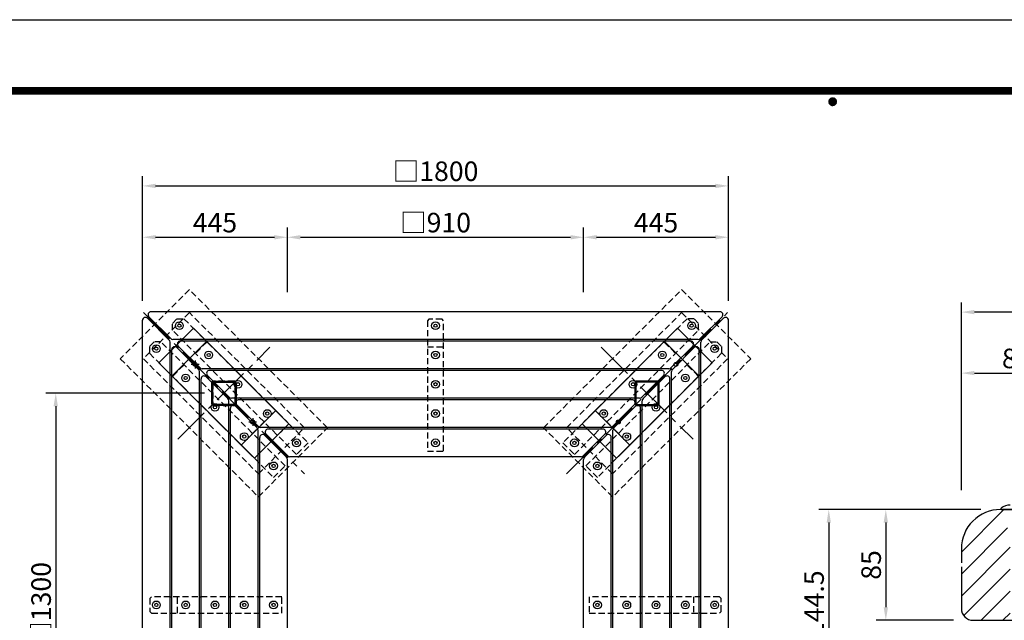
# Model space of a CAD drawing. Extents: x 8443 to 16843, y -494 to 5446.
# Drawn here: x 10241 to 13265, y 3602 to 5446 of the extents above; entities that cross this region are included whole.
import ezdxf
from ezdxf.enums import TextEntityAlignment as Align

# ---------------------------------------------------------------- set-up
doc = ezdxf.new("R2010")
doc.units = 0
doc.header["$LTSCALE"] = 6
doc.linetypes.add('CENTER2', pattern=[28.575, 19.05, -3.175, 3.175, -3.175])
doc.linetypes.add('HIDDEN2', pattern=[4.7625, 3.175, -1.5875])
doc.layers.get('0').update_dxf_attribs({"linetype": 'CONTINUOUS'})
doc.layers.get('DEFPOINTS').update_dxf_attribs({"linetype": 'CONTINUOUS'})
for name, color, linetype in [('P001', 131, 'CONTINUOUS'), ('P002', 181, 'CONTINUOUS'), ('P003', 231, 'CONTINUOUS'), ('P004', 41, 'CONTINUOUS'), ('P901', 135, 'CONTINUOUS'), ('P904', 45, 'CONTINUOUS'), ('P919', 75, 'CONTINUOUS'), ('P920', 125, 'CONTINUOUS'), ('P_1CENTER', 2, 'CONTINUOUS'), ('P_2DIM', 6, 'CONTINUOUS'), ('P_5DRAWFRAME', 104, 'CONTINUOUS')]:
    doc.layers.add(name, color=color, linetype=linetype)
doc.styles.add('BIGFONT', font='simplex.shx', dxfattribs={"bigfont": 'bigfont.shx'})
doc.dimstyles.new('DIMBIGFONT$0', dxfattribs={"dimtxt": 3, "dimasz": 2, "dimexe": 1.5, "dimexo": 3, "dimgap": 0.75, "dimtad": 1, "dimdec": 1, "dimdsep": 46, "dimtxsty": 'BIGFONT', "dimcen": 0, "dimclrt": 230, "dimadec": 0, "dimazin": 0, "dimtfac": 0.6, "dimtdec": 1, "dimtmove": 2, "dimatfit": 3, "dimldrblk": 'DOT', "dimfxl": 0, "dimtvp": 1, "dimtolj": 1, "dimarcsym": 0})

# ---------------------------------------------------------------- blocks, each defined once
blk = doc.blocks.new('*D14')
at = {"layer": 'DEFPOINTS', "color": 0}
for p in [(12417.9, 4936), (10617.9, 4523.4), (12417.9, 4523.4)]:
    blk.add_point(p, dxfattribs=at)
at = {"layer": 'P_2DIM', "color": 0, "lineweight": -2}
for p, q in [((10617.9, 4583.4), (10617.9, 4966)), ((12417.9, 4583.4), (12417.9, 4966)), ((10657.9, 4936), (12377.9, 4936))]:
    blk.add_line(p, q, dxfattribs=at)
at = {"layer": 'P_2DIM', "color": 0}
for points in [[(10657.9, 4942.7), (10657.9, 4929.4), (10617.9, 4936)], [(12377.9, 4942.7), (12377.9, 4929.4), (12417.9, 4936)]]:
    blk.add_solid(points, dxfattribs=at)
at = {"layer": 'P_2DIM', "color": 230, "insert": (11517.9, 4981), "char_height": 60, "attachment_point": 5, "style": 'BIGFONT'}
blk.add_mtext('\\A1;□1800', dxfattribs=at)
blk = doc.blocks.new('_DOT')
at = {"color": 0, "linetype": 'ByBlock'}
blk.add_line((-0.5, 0), (-1, 0), dxfattribs=at)
at = {"color": 0, "linetype": 'ByBlock', "const_width": 0.5}
blk.add_lwpolyline([(-0.25, 0, 1), (0.25, 0, 1)], format="xyb", close=True, dxfattribs=at)
blk = doc.blocks.new('*D15')
at = {"layer": 'DEFPOINTS', "color": 0}
for p in [(11062.9, 4778.3), (11062.9, 4549.3), (10617.9, 4523.4)]:
    blk.add_point(p, dxfattribs=at)
at = {"layer": 'P_2DIM', "color": 0, "lineweight": -2}
for p, q in [((10617.9, 4583.4), (10617.9, 4808.3)), ((11062.9, 4609.3), (11062.9, 4808.3)), ((10657.9, 4778.3), (11022.9, 4778.3))]:
    blk.add_line(p, q, dxfattribs=at)
at = {"layer": 'P_2DIM', "color": 0}
for points in [[(10657.9, 4785), (10657.9, 4771.6), (10617.9, 4778.3)], [(11022.9, 4785), (11022.9, 4771.6), (11062.9, 4778.3)]]:
    blk.add_solid(points, dxfattribs=at)
at = {"layer": 'P_2DIM', "color": 230, "insert": (10840.4, 4823.3), "char_height": 60, "attachment_point": 5, "style": 'BIGFONT'}
blk.add_mtext('\\A1;445', dxfattribs=at)
blk = doc.blocks.new('*D16')
at = {"layer": 'DEFPOINTS', "color": 0}
for p in [(11972.9, 4778.3), (11062.9, 4549.3), (11972.9, 4549.3)]:
    blk.add_point(p, dxfattribs=at)
at = {"layer": 'P_2DIM', "color": 0, "lineweight": -2}
for p, q in [((11062.9, 4609.3), (11062.9, 4808.3)), ((11972.9, 4609.3), (11972.9, 4808.3)), ((11102.9, 4778.3), (11932.9, 4778.3))]:
    blk.add_line(p, q, dxfattribs=at)
at = {"layer": 'P_2DIM', "color": 0}
for points in [[(11102.9, 4785), (11102.9, 4771.6), (11062.9, 4778.3)], [(11932.9, 4785), (11932.9, 4771.6), (11972.9, 4778.3)]]:
    blk.add_solid(points, dxfattribs=at)
at = {"layer": 'P_2DIM', "color": 230, "insert": (11517.9, 4823.3), "char_height": 60, "attachment_point": 5, "style": 'BIGFONT'}
blk.add_mtext('\\A1;□910', dxfattribs=at)
blk = doc.blocks.new('*D17')
at = {"layer": 'DEFPOINTS', "color": 0}
for p in [(12417.9, 4778.3), (11972.9, 4549.3), (12417.9, 4523.4)]:
    blk.add_point(p, dxfattribs=at)
at = {"layer": 'P_2DIM', "color": 0, "lineweight": -2}
for p, q in [((11972.9, 4609.3), (11972.9, 4808.3)), ((12417.9, 4583.4), (12417.9, 4808.3)), ((12012.9, 4778.3), (12377.9, 4778.3))]:
    blk.add_line(p, q, dxfattribs=at)
at = {"layer": 'P_2DIM', "color": 0}
for points in [[(12012.9, 4785), (12012.9, 4771.6), (11972.9, 4778.3)], [(12377.9, 4785), (12377.9, 4771.6), (12417.9, 4778.3)]]:
    blk.add_solid(points, dxfattribs=at)
at = {"layer": 'P_2DIM', "color": 230, "insert": (12195.4, 4823.3), "char_height": 60, "attachment_point": 5, "style": 'BIGFONT'}
blk.add_mtext('\\A1;445', dxfattribs=at)
blk = doc.blocks.new('*D2')
at = {"layer": 'DEFPOINTS', "color": 0}
for p in [(10867.9, 4299.3), (10351.4, 2999.3), (10867.9, 2999.3)]:
    blk.add_point(p, dxfattribs=at)
at = {"layer": 'P_2DIM', "color": 0, "lineweight": -2}
for p, q in [((10807.9, 4299.3), (10321.4, 4299.3)), ((10351.4, 4259.3), (10351.4, 3039.3)), ((10807.9, 2999.3), (10321.4, 2999.3))]:
    blk.add_line(p, q, dxfattribs=at)
at = {"layer": 'P_2DIM', "color": 0}
for points in [[(10344.7, 4259.3), (10358.1, 4259.3), (10351.4, 4299.3)], [(10344.7, 3039.3), (10358.1, 3039.3), (10351.4, 2999.3)]]:
    blk.add_solid(points, dxfattribs=at)
at = {"layer": 'P_2DIM', "color": 230, "insert": (10306.4, 3649.3), "char_height": 60, "attachment_point": 5, "rotation": 90, "style": 'BIGFONT'}
blk.add_mtext('\\A1;□1300', dxfattribs=at)
blk = doc.blocks.new('DFP3')
at = {"color": 0}
for p, q in [((21.5, 286.6), (408, 286.6)), ((21.5, 286.55), (408, 286.55)), ((21.5, 286.5), (408, 286.5)), ((21.5, 286.45), (408, 286.45)), ((21.5, 286.4), (408, 286.4)), ((408, 286.35), (21.5, 286.35)), ((21.5, 286.3), (408, 286.3)), ((408, 286.25), (21.5, 286.25)), ((21.5, 286.2), (408, 286.2)), ((408, 286.15), (21.5, 286.15)), ((21.5, 286.1), (408, 286.1)), ((21.5, 286.05), (408, 286.05)), ((21.5, 286), (408, 286)), ((21.5, 285.95), (408, 285.95)), ((21.5, 285.9), (408, 285.9)), ((21.5, 285.85), (408, 285.85)), ((21.5, 285.8), (408, 285.8)), ((21.5, 285.75), (408, 285.75)), ((21.5, 285.7), (408, 285.7)), ((408, 285.65), (21.5, 285.65)), ((21.5, 285.6), (408, 285.6)), ((214.15, 284.4), (214.75, 285)), ((214.15, 284.33), (214.82, 285)), ((214.15, 284.48), (214.67, 285)), ((214.15, 284.47), (214.82, 283.8)), ((214.15, 284.4), (214.75, 283.8)), ((214.15, 284.32), (214.67, 283.8)), ((214.16, 284.27), (214.88, 284.99)), ((214.16, 284.53), (214.88, 283.81)), ((214.17, 284.56), (214.59, 284.98)), ((214.18, 284.22), (214.93, 284.97)), ((214.18, 284.58), (214.93, 283.83)), ((214.2, 284.17), (214.98, 284.95)), ((214.2, 284.63), (214.98, 283.85)), ((214.22, 284.12), (215.03, 284.93)), ((214.22, 284.68), (214.47, 284.93)), ((214.22, 284.68), (215.03, 283.87)), ((214.25, 284.07), (215.08, 284.9)), ((214.25, 284.73), (215.08, 283.9)), ((214.28, 284.03), (215.12, 284.87)), ((214.28, 284.77), (215.12, 283.93)), ((214.31, 283.99), (215.16, 284.84)), ((214.31, 284.81), (215.16, 283.96)), ((214.34, 284.84), (215.19, 283.99)), ((214.34, 283.96), (215.19, 284.81)), ((214.38, 284.87), (215.22, 284.03)), ((214.38, 283.93), (215.22, 284.77)), ((214.42, 284.9), (215.25, 284.07)), ((214.42, 283.9), (215.25, 284.73)), ((214.47, 284.93), (215.28, 284.12)), ((214.47, 283.87), (215.28, 284.68)), ((214.52, 284.95), (215.3, 284.17)), ((214.52, 283.85), (215.3, 284.63)), ((214.57, 284.97), (215.32, 284.22)), ((214.57, 283.83), (215.32, 284.58)), ((214.62, 284.99), (215.34, 284.27)), ((214.62, 283.81), (215.34, 284.53)), ((214.68, 285), (215.35, 284.33)), ((214.68, 283.8), (215.35, 284.47)), ((214.75, 285), (215.35, 284.4)), ((214.75, 283.8), (215.35, 284.4)), ((214.83, 284.99), (215.34, 284.48)), ((214.83, 283.81), (215.34, 284.32)), ((214.92, 284.98), (215.33, 284.57)), ((215.04, 284.93), (215.28, 284.69)), ((214.17, 284.24), (214.59, 283.82)), ((214.22, 284.12), (214.47, 283.87)), ((214.92, 283.82), (215.33, 284.23)), ((215.04, 283.87), (215.28, 284.11))]:
    blk.add_line(p, q, dxfattribs=at)
at = {"layer": 'DEFPOINTS', "color": 0}
blk.add_line((0, 297), (420, 297), dxfattribs=at)
at = {"color": 83, "ltscale": 0.5, "style": 'BIGFONT', "flags": 8}
for tag, p in [('REV04', (26.47, 27.61)), ('REV03', (26.47, 21.7)), ('REV02', (26.47, 15.58)), ('REV01', (26.47, 10.33))]:
    blk.add_attdef(tag, text='', height=2, dxfattribs=at).set_placement(p, align=Align.BOTTOM_LEFT)
for tag, p in [('R4C', (101.8, 27.61)), ('REVD4', (80.98, 27.61)), ('R4D', (92.67, 27.61)), ('R4A', (110.92, 27.61)), ('REVD3', (80.98, 21.7)), ('R3D', (92.67, 21.7)), ('R3C', (101.8, 21.7)), ('R3A', (110.92, 21.7)), ('REVD2', (80.98, 15.58)), ('R2D', (92.67, 15.58)), ('R2C', (101.8, 15.58)), ('R2A', (110.92, 15.58)), ('REVD1', (80.98, 10.33)), ('R1D', (92.67, 10.33)), ('R1C', (101.8, 10.33)), ('R1A', (110.92, 10.33))]:
    blk.add_attdef(tag, text='', height=2, dxfattribs=at).set_placement(p, align=Align.BOTTOM_CENTER)
at = {"color": 83, "style": 'BIGFONT'}
for tag, height, p in [('PROJECT1', 4, (283.38, 25.6)), ('DATE', 3, (344.68, 25.84)), ('SCALE', 3, (379.68, 25.84)), ('PROJECT2', 4, (284.2, 17.84)), ('PROJECT3', 4, (284.2, 10.57)), ('DWGNO', 3, (358.68, 10.57))]:
    blk.add_attdef(tag, text='', height=height, dxfattribs=at).set_placement(p, align=Align.BOTTOM_CENTER)
blk = doc.blocks.new('*D30')
at = {"layer": 'DEFPOINTS', "color": 0}
for p in [(13407.2, 4548.5), (13407.2, 3942.1), (15187.2, 3602.1)]:
    blk.add_point(p, dxfattribs=at)
at = {"layer": 'P_2DIM', "color": 0, "lineweight": -2}
for p, q in [((13407.2, 4002.1), (13407.2, 4578.5)), ((15187.2, 3662.1), (15187.2, 4578.5)), ((15147.2, 4548.5), (13447.2, 4548.5))]:
    blk.add_line(p, q, dxfattribs=at)
at = {"layer": 'P_2DIM', "color": 0}
for points in [[(13447.2, 4555.1), (13447.2, 4541.8), (13407.2, 4548.5)], [(15147.2, 4555.1), (15147.2, 4541.8), (15187.2, 4548.5)]]:
    blk.add_solid(points, dxfattribs=at)
at = {"layer": 'P_2DIM', "color": 230, "insert": (14297.2, 4593.5), "char_height": 60, "attachment_point": 5, "style": 'BIGFONT'}
blk.add_mtext('\\A1;445', dxfattribs=at)
blk = doc.blocks.new('*D32')
at = {"layer": 'DEFPOINTS', "color": 0}
for p in [(13747.2, 4361.2), (13407.2, 3942.1), (13747.2, 3822.1)]:
    blk.add_point(p, dxfattribs=at)
at = {"layer": 'P_2DIM', "color": 0, "lineweight": -2}
for p, q in [((13407.2, 4002.1), (13407.2, 4391.2)), ((13747.2, 3882.1), (13747.2, 4391.2)), ((13447.2, 4361.2), (13707.2, 4361.2))]:
    blk.add_line(p, q, dxfattribs=at)
at = {"layer": 'P_2DIM', "color": 0}
for points in [[(13447.2, 4367.9), (13447.2, 4354.6), (13407.2, 4361.2)], [(13707.2, 4367.9), (13707.2, 4354.6), (13747.2, 4361.2)]]:
    blk.add_solid(points, dxfattribs=at)
at = {"layer": 'P_2DIM', "color": 230, "insert": (13577.2, 4406.2), "char_height": 60, "attachment_point": 5, "style": 'BIGFONT'}
blk.add_mtext('\\A1;85', dxfattribs=at)
blk = doc.blocks.new('*D33')
at = {"layer": 'DEFPOINTS', "color": 0}
for p in [(13527.2, 3942.1), (13175.1, 3602.1), (13443.2, 3602.1)]:
    blk.add_point(p, dxfattribs=at)
at = {"layer": 'P_2DIM', "color": 0, "lineweight": -2}
for p, q in [((13467.2, 3942.1), (13145.1, 3942.1)), ((13175.1, 3902.1), (13175.1, 3642.1)), ((13383.2, 3602.1), (13145.1, 3602.1))]:
    blk.add_line(p, q, dxfattribs=at)
at = {"layer": 'P_2DIM', "color": 0}
for points in [[(13168.4, 3902.1), (13181.8, 3902.1), (13175.1, 3942.1)], [(13168.4, 3642.1), (13181.8, 3642.1), (13175.1, 3602.1)]]:
    blk.add_solid(points, dxfattribs=at)
at = {"layer": 'P_2DIM', "color": 230, "insert": (13130.1, 3772.1), "char_height": 60, "attachment_point": 5, "rotation": 90, "style": 'BIGFONT'}
blk.add_mtext('\\A1;85', dxfattribs=at)
blk = doc.blocks.new('*D36')
at = {"layer": 'DEFPOINTS', "color": 0}
for p in [(13527.2, 3942.1), (12999.8, 3364.1), (13477.2, 3364.1)]:
    blk.add_point(p, dxfattribs=at)
at = {"layer": 'P_2DIM', "color": 0, "lineweight": -2}
for p, q in [((13467.2, 3942.1), (12969.8, 3942.1)), ((12999.8, 3902.1), (12999.8, 3404.1)), ((13417.2, 3364.1), (12969.8, 3364.1))]:
    blk.add_line(p, q, dxfattribs=at)
at = {"layer": 'P_2DIM', "color": 0}
for points in [[(12993.2, 3902.1), (13006.5, 3902.1), (12999.8, 3942.1)], [(12993.2, 3404.1), (13006.5, 3404.1), (12999.8, 3364.1)]]:
    blk.add_solid(points, dxfattribs=at)
at = {"layer": 'P_2DIM', "color": 230, "insert": (12954.8, 3653.1), "char_height": 60, "attachment_point": 5, "rotation": 90, "style": 'BIGFONT'}
blk.add_mtext('\\A1;144.5', dxfattribs=at)
blk = doc.blocks.new('A$C32E408EC')
at = {"layer": 'P904'}
h = blk.add_hatch(dxfattribs=at)
h.set_pattern_fill('LINE', color=256, scale=15, angle=45, style=0)
h.set_pattern_definition([(45, (-12650.987, -2979.886), (-33.67596, 33.67596), [])])
h.paths.add_polyline_path([(632.41, 890.24), (628.41, 890.24), (624.41, 894.24), (624.41, 958.24, 0.4142136), (620.41, 962.24), (602.41, 962.24, 0.4142136), (482.41, 842.24), (482.41, 798.24), (482.41, 658.24, 0.4142136), (518.41, 622.24), (632.41, 622.24)])
h.paths.add_polyline_path([(822.41, 842.24, 0.4142136), (702.41, 962.24), (684.41, 962.24, 0.4142136), (680.41, 958.24), (680.41, 894.24), (676.41, 890.24), (672.41, 890.24), (672.41, 622.24), (786.41, 622.24, 0.4142136), (822.41, 658.24)])
at = {"layer": 'P004'}
for points in [[(658.41, 622.24), (786.41, 622.24, 0.4142136), (822.41, 658.24), (822.41, 842.24, 0.4142136), (702.41, 962.24), (602.41, 962.24, 0.4142136), (482.41, 842.24), (482.41, 798.24)], [(482.41, 786.24), (482.41, 658.24, 0.4142136), (518.41, 622.24), (646.41, 622.24)]]:
    blk.add_lwpolyline(points, format="xyb", dxfattribs=at)
at = {"layer": 'P920'}
for q in [(604.41, 966.24), (700.41, 962.24)]:
    blk.add_line((604.41, 962.24), q, dxfattribs=at)
blk.add_arc((633.76, 928.26), 48, 91.61208, 127.69556, dxfattribs=at)
at = {"layer": 'P_2DIM'}
for base, p1, p2, picture, middle in [((482.41, 1568.57), (2262.41, 622.24), (482.41, 962.24), '*D30', (1372.41, 1613.57)), ((822.41, 1381.33), (482.41, 962.24), (822.41, 842.24), '*D32', (652.41, 1426.33))]:
    dim = blk.add_linear_dim(base=base, p1=p1, p2=p2, dimstyle='DIMBIGFONT$0', override={"dimscale": 20, "dimlfac": 0.25}, dxfattribs=at)
    dim.commit()
    dim.dimension.update_dxf_attribs({"geometry": picture, "text_midpoint": middle, "insert": (-12924.83, -2979.89)})
for base, p2, picture, middle in [((75, 384.24), (552.41, 384.24), '*D36', (30, 673.24)), ((250.27, 622.24), (518.41, 622.24), '*D33', (205.27, 792.24))]:
    dim = blk.add_linear_dim(base=base, p1=(602.41, 962.24), p2=p2, angle=90, dimstyle='DIMBIGFONT$0', override={"dimscale": 20, "dimlfac": 0.25}, dxfattribs=at)
    dim.commit()
    dim.dimension.update_dxf_attribs({"geometry": picture, "text_midpoint": middle, "insert": (-12924.83, -2979.89)})

msp = doc.modelspace()

# ---------------------------------------------------------------- linework, layer by layer
at = {"layer": 'DEFPOINTS', "linetype": 'HIDDEN2'}
for p, q in [((10708.84, 4352.38), (10814.91, 4458.45)), ((10816.15, 4457.2), (10780.79, 4421.85)), ((12255.08, 4421.85), (12219.73, 4457.2)), ((12220.97, 4458.45), (12327.04, 4352.38)), ((11492.94, 4441.85), (11542.94, 4441.85)), ((10745.44, 4386.49), (10710.08, 4351.14)), ((12325.79, 4351.14), (12290.44, 4386.49)), ((10920.97, 4140.25), (11027.04, 4246.31)), ((11027.04, 4246.31), (10920.97, 4140.25)), ((12114.91, 4140.25), (12008.84, 4246.31)), ((12008.84, 4246.31), (12114.91, 4140.25)), ((10725.44, 3624.35), (10725.44, 3674.35)), ((12310.44, 3674.35), (12310.44, 3624.35))]:
    msp.add_line(p, q, dxfattribs=at)
at = {"layer": 'DEFPOINTS', "linetype": 'CENTER2'}
for p, q in [((10791.55, 4387.73), (10767.55, 4387.73)), ((10779.55, 4399.73), (10779.55, 4375.73)), ((10968.33, 4210.96), (10944.33, 4210.96)), ((10956.33, 4222.96), (10956.33, 4198.96))]:
    msp.add_line(p, q, dxfattribs=at)
at = {"layer": 'DEFPOINTS', "linetype": 'HIDDEN2'}
for points in [[(11126.5, 4146.85), (11091.15, 4111.49), (10709.94, 4492.7), (10709.94, 4513.92), (10724.08, 4528.06), (10745.29, 4528.06)], [(12325.94, 4513.92), (12311.8, 4528.06), (12290.59, 4528.06), (11909.37, 4146.85), (11944.73, 4111.49), (12325.94, 4492.7)], [(10653.37, 4457.35), (10639.22, 4443.21), (10639.22, 4421.99), (11020.44, 4040.78), (11055.79, 4076.14), (10674.58, 4457.35)], [(12015.44, 4040.78), (11980.08, 4076.14), (12361.3, 4457.35), (12382.51, 4457.35), (12396.65, 4443.21), (12396.65, 4421.99)]]:
    msp.add_lwpolyline(points, close=True, dxfattribs=at)
for points in [[(11067.7, 4205.65), (10774.25, 4499.1), (11067.7, 4205.65), (10961.63, 4099.59), (10668.18, 4393.04), (10774.25, 4499.1)], [(12074.25, 4099.59), (12367.7, 4393.04), (12074.25, 4099.59), (11968.18, 4205.65), (12261.63, 4499.1), (12367.7, 4393.04)]]:
    msp.add_lwpolyline(points, dxfattribs=at)
for points in [[(10830.44, 4330.45), (10830.44, 4268.25, 0.4142136), (10836.84, 4261.85), (10899.04, 4261.85, 0.4142136), (10905.44, 4268.25), (10905.44, 4330.45, 0.4142136), (10899.04, 4336.85), (10836.84, 4336.85, 0.4142136), (10830.44, 4330.45)], [(10833.64, 4330.45), (10833.64, 4268.25, 0.4142136), (10836.84, 4265.05), (10899.04, 4265.05, 0.4142136), (10902.24, 4268.25), (10902.24, 4330.45, 0.4142136), (10899.04, 4333.65), (10836.84, 4333.65, 0.4142136), (10833.64, 4330.45)], [(12199.04, 4336.85), (12136.84, 4336.85, 0.4142136), (12130.44, 4330.45), (12130.44, 4268.25, 0.4142136), (12136.84, 4261.85), (12199.04, 4261.85, 0.4142136), (12205.44, 4268.25), (12205.44, 4330.45, 0.4142136), (12199.04, 4336.85)], [(12199.04, 4333.65), (12136.84, 4333.65, 0.4142136), (12133.64, 4330.45), (12133.64, 4268.25, 0.4142136), (12136.84, 4265.05), (12199.04, 4265.05, 0.4142136), (12202.24, 4268.25), (12202.24, 4330.45, 0.4142136), (12199.04, 4333.65)]]:
    msp.add_lwpolyline(points, format="xyb", close=True, dxfattribs=at)
at = {"layer": 'DEFPOINTS'}
for centre in [(10779.55, 4387.73), (10956.33, 4210.96)]:
    msp.add_circle(centre, 6, dxfattribs=at)
at = {"layer": 'P001'}
for p, q in [((10668.18, 4393.04), (10774.25, 4499.1)), ((11067.7, 4205.65), (10774.25, 4499.1)), ((11968.18, 4205.65), (12261.63, 4499.1)), ((12367.7, 4393.04), (12261.63, 4499.1)), ((10814.91, 4458.45), (10708.84, 4352.38)), ((12220.97, 4458.45), (12327.04, 4352.38)), ((10961.63, 4099.59), (10668.18, 4393.04)), ((10961.63, 4099.59), (10668.18, 4393.04)), ((12074.25, 4099.59), (12367.7, 4393.04)), ((12074.25, 4099.59), (12367.7, 4393.04)), ((10920.97, 4140.25), (11027.04, 4246.31)), ((11027.04, 4246.31), (10920.97, 4140.25)), ((12008.84, 4246.31), (12114.91, 4140.25)), ((12114.91, 4140.25), (12008.84, 4246.31)), ((10961.63, 4099.59), (11067.7, 4205.65)), ((12074.25, 4099.59), (11968.18, 4205.65))]:
    msp.add_line(p, q, dxfattribs=at)
for points in [[(10836.84, 4336.85), (10899.04, 4336.85, -0.4142136), (10905.44, 4330.45), (10905.44, 4268.25, -0.4142136), (10899.04, 4261.85), (10836.84, 4261.85, -0.4142136), (10830.44, 4268.25), (10830.44, 4330.45, -0.4142136), (10836.84, 4336.85)], [(10836.84, 4333.65), (10899.04, 4333.65, -0.4142136), (10902.24, 4330.45), (10902.24, 4268.25, -0.4142136), (10899.04, 4265.05), (10836.84, 4265.05, -0.4142136), (10833.64, 4268.25), (10833.64, 4330.45, -0.4142136), (10836.84, 4333.65)], [(12199.04, 4336.85), (12136.84, 4336.85, 0.4142136), (12130.44, 4330.45), (12130.44, 4268.25, 0.4142136), (12136.84, 4261.85), (12199.04, 4261.85, 0.4142136), (12205.44, 4268.25), (12205.44, 4330.45, 0.4142136), (12199.04, 4336.85)], [(12199.04, 4333.65), (12136.84, 4333.65, 0.4142136), (12133.64, 4330.45), (12133.64, 4268.25, 0.4142136), (12136.84, 4265.05), (12199.04, 4265.05, 0.4142136), (12202.24, 4268.25), (12202.24, 4330.45, 0.4142136), (12199.04, 4333.65)]]:
    msp.add_lwpolyline(points, format="xyb", close=True, dxfattribs=at)
for centre in [(10779.55, 4387.73), (12256.33, 4387.73), (10956.33, 4210.96), (12079.55, 4210.96)]:
    msp.add_circle(centre, 6, dxfattribs=at)
at = {"layer": 'P002'}
for p, q in [((10809, 4464.35), (10814, 4459.35)), ((12226.87, 4464.35), (12221.87, 4459.35)), ((10702.94, 4358.28), (10707.94, 4353.28)), ((10899, 4374.35), (10904, 4369.35)), ((12136.87, 4374.35), (12131.87, 4369.35)), ((12332.94, 4358.28), (12327.94, 4353.28)), ((10792.94, 4268.28), (10797.94, 4263.28)), ((10989, 4284.35), (10994, 4279.35)), ((12046.87, 4284.35), (12041.87, 4279.35)), ((12242.94, 4268.28), (12237.94, 4263.28)), ((10882.94, 4178.28), (10887.94, 4173.28)), ((11079, 4194.35), (11084, 4189.35)), ((11956.87, 4194.35), (11951.87, 4189.35)), ((12152.94, 4178.28), (12147.94, 4173.28)), ((10972.94, 4088.28), (10977.94, 4083.28)), ((12062.94, 4088.28), (12057.94, 4083.28))]:
    msp.add_line(p, q, dxfattribs=at)
at = {"layer": 'P003'}
for p, q in [((11492.94, 4464.35), (11492.94, 4459.35)), ((11542.94, 4464.35), (11542.94, 4459.35)), ((11492.94, 4374.35), (11492.94, 4369.35)), ((11542.94, 4374.35), (11542.94, 4369.35)), ((11492.94, 4284.35), (11492.94, 4279.35)), ((11542.94, 4284.35), (11542.94, 4279.35)), ((11492.94, 4194.35), (11492.94, 4189.35)), ((11542.94, 4194.35), (11542.94, 4189.35)), ((10702.94, 3674.35), (10707.94, 3674.35)), ((10792.94, 3674.35), (10797.94, 3674.35)), ((10882.94, 3674.35), (10887.94, 3674.35)), ((10972.94, 3674.35), (10977.94, 3674.35)), ((12062.94, 3674.35), (12057.94, 3674.35)), ((12152.94, 3674.35), (12147.94, 3674.35)), ((12242.94, 3674.35), (12237.94, 3674.35)), ((12332.94, 3674.35), (12327.94, 3674.35)), ((10702.94, 3624.35), (10707.94, 3624.35)), ((10792.94, 3624.35), (10797.94, 3624.35)), ((10882.94, 3624.35), (10887.94, 3624.35)), ((10972.94, 3624.35), (10977.94, 3624.35)), ((12062.94, 3624.35), (12057.94, 3624.35)), ((12152.94, 3624.35), (12147.94, 3624.35)), ((12242.94, 3624.35), (12237.94, 3624.35)), ((12332.94, 3624.35), (12327.94, 3624.35))]:
    msp.add_line(p, q, dxfattribs=at)
at = {"layer": 'P004'}
for p, q in [((12391.97, 4549.35), (10643.91, 4549.35)), ((10617.94, 2775.32), (10617.94, 4523.38)), ((10633.3, 4529.74), (10700.3, 4462.74)), ((10637.54, 4533.98), (10704.54, 4466.98)), ((12398.33, 4533.98), (12331.33, 4466.98)), ((12402.57, 4529.74), (12335.57, 4462.74)), ((12417.94, 2775.32), (12417.94, 4523.38)), ((10702.94, 2842.32), (10702.94, 4456.38)), ((12324.97, 4464.35), (10710.91, 4464.35)), ((12301.97, 4459.35), (10733.91, 4459.35)), ((12332.94, 2842.32), (12332.94, 4456.38)), ((10707.94, 2865.32), (10707.94, 4433.38)), ((10723.3, 4439.74), (10790.3, 4372.74)), ((10727.54, 4443.98), (10794.54, 4376.98)), ((12308.33, 4443.98), (12241.33, 4376.98)), ((12312.57, 4439.74), (12245.57, 4372.74)), ((12327.94, 2865.32), (12327.94, 4433.38)), ((10792.94, 2932.32), (10792.94, 4366.38)), ((12234.97, 4374.35), (10800.91, 4374.35)), ((12211.97, 4369.35), (10823.91, 4369.35)), ((12242.94, 2932.32), (12242.94, 4366.38)), ((10797.94, 2955.32), (10797.94, 4343.38)), ((10813.3, 4349.74), (10880.3, 4282.74)), ((10817.54, 4353.98), (10884.54, 4286.98)), ((12218.33, 4353.98), (12151.33, 4286.98)), ((12222.57, 4349.74), (12155.57, 4282.74)), ((12237.94, 2955.32), (12237.94, 4343.38)), ((10882.94, 3022.32), (10882.94, 4276.38)), ((12144.97, 4284.35), (10890.91, 4284.35)), ((12121.97, 4279.35), (10913.91, 4279.35)), ((12152.94, 3022.32), (12152.94, 4276.38)), ((10887.94, 3045.32), (10887.94, 4253.38)), ((10903.3, 4259.74), (10970.3, 4192.74)), ((10907.54, 4263.98), (10974.54, 4196.98)), ((12128.33, 4263.98), (12061.33, 4196.98)), ((12132.57, 4259.74), (12065.57, 4192.74)), ((12147.94, 3045.32), (12147.94, 4253.38)), ((10972.94, 3112.32), (10972.94, 4186.38)), ((12054.97, 4194.35), (10980.91, 4194.35)), ((12031.97, 4189.35), (11003.91, 4189.35)), ((12062.94, 3112.32), (12062.94, 4186.38)), ((10977.94, 3135.32), (10977.94, 4163.38)), ((10993.3, 4169.74), (11060.3, 4102.74)), ((10997.54, 4173.98), (11064.54, 4106.98)), ((12038.33, 4173.98), (11971.33, 4106.98)), ((12042.57, 4169.74), (11975.57, 4102.74)), ((12057.94, 3135.32), (12057.94, 4163.38)), ((11062.94, 3202.32), (11062.94, 4096.38)), ((11964.97, 4104.35), (11070.91, 4104.35)), ((11972.94, 3202.32), (11972.94, 4096.38))]:
    msp.add_line(p, q, dxfattribs=at)
for centre, start, end in [((10643.91, 4540.35), 90, 225), ((12391.97, 4540.35), 315, 90), ((10626.94, 4523.38), 45, 180), ((12408.94, 4523.38), 0, 135), ((10693.94, 4456.38), 0, 45), ((10710.91, 4473.35), 225, 270), ((10733.91, 4450.35), 90, 225), ((12301.97, 4450.35), 315, 90), ((12324.97, 4473.35), 270, 315), ((12341.94, 4456.38), 135, 180), ((10716.94, 4433.38), 45, 180), ((12318.94, 4433.38), 0, 135), ((10783.94, 4366.38), 0, 45), ((10800.91, 4383.35), 225, 270), ((10823.91, 4360.35), 90, 225), ((12211.97, 4360.35), 315, 90), ((12234.97, 4383.35), 270, 315), ((12251.94, 4366.38), 135, 180), ((10806.94, 4343.38), 45, 180), ((12228.94, 4343.38), 0, 135), ((10873.94, 4276.38), 0, 45), ((10890.91, 4293.35), 225, 270), ((10913.91, 4270.35), 90, 225), ((12121.97, 4270.35), 315, 90), ((12144.97, 4293.35), 270, 315), ((12161.94, 4276.38), 135, 180), ((10896.94, 4253.38), 45, 180), ((12138.94, 4253.38), 0, 135), ((10963.94, 4186.38), 0, 45), ((10980.91, 4203.35), 225, 270), ((11003.91, 4180.35), 90, 225), ((12031.97, 4180.35), 315, 90), ((12054.97, 4203.35), 270, 315), ((12071.94, 4186.38), 135, 180), ((10986.94, 4163.38), 45, 180), ((12048.94, 4163.38), 0, 135), ((11053.94, 4096.38), 0, 45), ((11070.91, 4113.35), 225, 270), ((11964.97, 4113.35), 270, 315), ((11981.94, 4096.38), 135, 180)]:
    msp.add_arc(centre, 9, start, end, dxfattribs=at)
at = {"layer": 'P901', "linetype": 'HIDDEN2'}
for points in [[(11497.94, 4526.85), (11492.94, 4521.85), (11492.94, 4121.85), (11542.94, 4121.85), (11542.94, 4521.85), (11537.94, 4526.85)], [(10640.44, 3629.35), (10645.44, 3624.35), (11045.44, 3624.35), (11045.44, 3674.35), (10645.44, 3674.35), (10640.44, 3669.35)], [(12395.44, 3669.35), (12390.44, 3674.35), (11990.44, 3674.35), (11990.44, 3624.35), (12390.44, 3624.35), (12395.44, 3629.35)]]:
    msp.add_lwpolyline(points, close=True, dxfattribs=at)
at = {"layer": 'P919', "linetype": 'HIDDEN2'}
for points in [[(11186.14, 4193.28), (10761.87, 4617.54), (10549.74, 4405.41), (10974, 3981.15)], [(11849.74, 4193.28), (12274, 4617.54), (12486.14, 4405.41), (12061.87, 3981.15)], [(11115.43, 4193.28), (10761.87, 4546.83), (10620.45, 4405.41), (10974, 4051.86)], [(11920.45, 4193.28), (12274, 4546.83), (12415.43, 4405.41), (12061.87, 4051.86)]]:
    msp.add_lwpolyline(points, close=True, dxfattribs=at)
at = {"layer": 'P920'}
for centre, radius in [((10731.15, 4506.85), 12), ((10731.15, 4506.85), 5), ((11517.94, 4506.85), 12), ((11517.94, 4506.85), 5), ((12304.73, 4506.85), 12), ((12304.73, 4506.85), 5), ((10660.44, 4436.14), 12), ((12375.44, 4436.14), 12), ((10660.44, 4436.14), 5), ((10821.15, 4416.85), 12), ((10821.15, 4416.85), 5), ((11517.94, 4416.85), 12), ((11517.94, 4416.85), 5), ((12214.73, 4416.85), 12), ((12214.73, 4416.85), 5), ((12375.44, 4436.14), 5), ((10750.44, 4346.14), 12), ((12285.44, 4346.14), 12), ((10750.44, 4346.14), 5), ((10911.15, 4326.85), 12), ((10911.15, 4326.85), 5), ((11517.94, 4326.85), 12), ((11517.94, 4326.85), 5), ((12124.73, 4326.85), 12), ((12124.73, 4326.85), 5), ((12285.44, 4346.14), 5), ((10840.44, 4256.14), 12), ((12195.44, 4256.14), 12), ((10840.44, 4256.14), 5), ((11001.15, 4236.85), 12), ((11001.15, 4236.85), 5), ((11517.94, 4236.85), 12), ((11517.94, 4236.85), 5), ((12034.73, 4236.85), 12), ((12034.73, 4236.85), 5), ((12195.44, 4256.14), 5), ((10930.44, 4166.14), 12), ((12105.44, 4166.14), 12), ((10930.44, 4166.14), 5), ((11091.15, 4146.85), 12), ((11091.15, 4146.85), 5), ((11517.94, 4146.85), 12), ((11517.94, 4146.85), 5), ((11944.73, 4146.85), 12), ((11944.73, 4146.85), 5), ((12105.44, 4166.14), 5), ((11020.44, 4076.14), 12), ((12015.44, 4076.14), 12), ((11020.44, 4076.14), 5), ((12015.44, 4076.14), 5), ((10660.44, 3649.35), 12), ((10750.44, 3649.35), 12), ((10840.44, 3649.35), 12), ((10930.44, 3649.35), 12), ((11020.44, 3649.35), 12), ((12015.44, 3649.35), 12), ((12105.44, 3649.35), 12), ((12195.44, 3649.35), 12), ((12285.44, 3649.35), 12), ((12375.44, 3649.35), 12), ((10660.44, 3649.35), 5), ((10750.44, 3649.35), 5), ((10840.44, 3649.35), 5), ((10930.44, 3649.35), 5), ((11020.44, 3649.35), 5), ((12015.44, 3649.35), 5), ((12105.44, 3649.35), 5), ((12195.44, 3649.35), 5), ((12285.44, 3649.35), 5), ((12375.44, 3649.35), 5)]:
    msp.add_circle(centre, radius, dxfattribs=at)
at = {"layer": 'P_1CENTER', "linetype": 'CENTER2'}
for p, q in [((10620.45, 4546.83), (11115.43, 4051.86)), ((11920.45, 4051.86), (12415.43, 4546.83)), ((10726.52, 4157.93), (11009.36, 4440.77)), ((12026.52, 4440.77), (12309.36, 4157.93))]:
    msp.add_line(p, q, dxfattribs=at)

# ---------------------------------------------------------------- block references
at = {"layer": 'P_5DRAWFRAME', "xscale": 20, "yscale": 20, "zscale": 20}
msp.add_blockref('DFP3', (8442.74, -493.62), dxfattribs=at)
at = {"layer": 'P_5DRAWFRAME'}
msp.add_blockref('A$C32E408EC', (12650.99, 2979.89), dxfattribs=at)

# ---------------------------------------------------------------- dimensions: what is measured, and where the dimension line sits
at = {"layer": 'P_2DIM'}
for base, p1, p2, picture, middle in [((12417.94, 4936.04), (10617.94, 4523.38), (12417.94, 4523.38), '*D14', (11517.94, 4981.04)), ((11972.94, 4778.29), (11062.94, 4549.35), (11972.94, 4549.35), '*D16', (11517.94, 4823.29))]:
    dim = msp.add_linear_dim(base=base, p1=p1, p2=p2, text='□<>', dimstyle='DIMBIGFONT$0', override={"dimscale": 20}, dxfattribs=at)
    dim.commit()
    dim.dimension.update_dxf_attribs({"geometry": picture, "text_midpoint": middle})
for base, p1, p2, picture, middle in [((11062.94, 4778.29), (10617.94, 4523.38), (11062.94, 4549.35), '*D15', (10840.44, 4823.29)), ((12417.94, 4778.29), (11972.94, 4549.35), (12417.94, 4523.38), '*D17', (12195.44, 4823.29))]:
    dim = msp.add_linear_dim(base=base, p1=p1, p2=p2, dimstyle='DIMBIGFONT$0', override={"dimscale": 20}, dxfattribs=at)
    dim.commit()
    dim.dimension.update_dxf_attribs({"geometry": picture, "text_midpoint": middle})
dim = msp.add_linear_dim(base=(10351.39, 2999.35), p1=(10867.94, 4299.35), p2=(10867.94, 2999.35), angle=90, text='□<>', dimstyle='DIMBIGFONT$0', override={"dimscale": 20}, dxfattribs=at)
dim.commit()
dim.dimension.update_dxf_attribs({"geometry": '*D2', "text_midpoint": (10306.39, 3649.35)})

doc.saveas('drawing.dxf')
